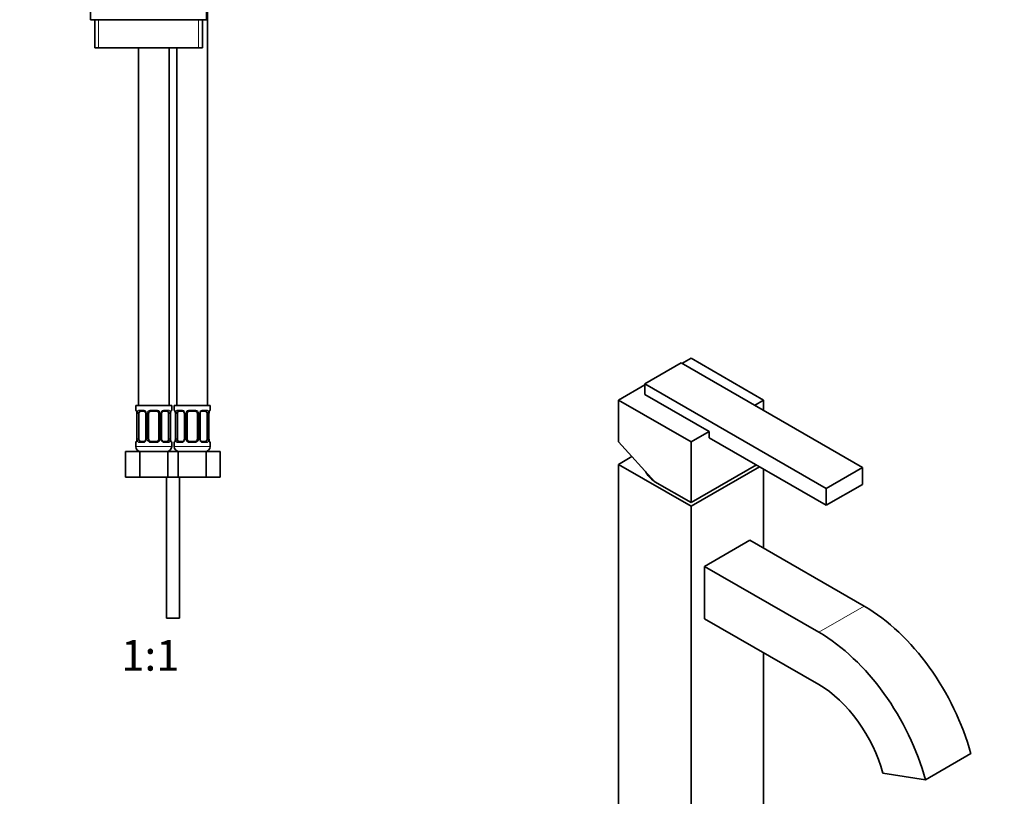
# Model space of a CAD drawing. Units: millimetres. Extents: x 0 to 1484, y 0 to 1474.
# Drawn here: x 716 to 1100, y 414 to 717 of the extents above; entities that cross this region are included whole.
import ezdxf
from ezdxf import colors
from ezdxf.entities.mleader import LeaderData, LeaderLine
from ezdxf.enums import TextEntityAlignment as Align
from ezdxf.math import Vec2, Vec3

# ---------------------------------------------------------------- set-up
doc = ezdxf.new("R2010")
doc.units = ezdxf.units.MM
for name, color, linetype in [('DV1_Défaut', 7, 'Continuous'), ('DV7_Défaut', 7, 'Continuous'), ('Défaut', 7, 'Continuous')]:
    doc.layers.add(name, color=color, linetype=linetype)
doc.styles.add('SEACAD_ArialB', font='arialbd.ttf')

# ---------------------------------------------------------------- blocks, each defined once
blk = doc.blocks.new('_DOT')
at = {"color": 0}
blk.add_line((0, 0), (-1, 0), dxfattribs=at)
at = {"color": 0, "const_width": 0.333}
blk.add_lwpolyline([(-0.1665, 0, 1), (0.1665, 0, 1)], format="xyb", close=True, dxfattribs=at)
blk = doc.blocks.new('SE')
at = {"layer": 'DV1_Défaut', "color": 7, "linetype": 'Continuous', "lineweight": 35}
for p, q in [((743.7, 749.69), (743.7, 716.69)), ((788.93, 716.69), (788.93, 749.69)), ((789.32, 566.19), (789.32, 751.16)), ((788.93, 716.69), (743.7, 716.69)), ((745.32, 716.69), (745.32, 705.69)), ((787.32, 705.69), (787.32, 716.69)), ((787.32, 705.69), (745.32, 705.69)), ((762.32, 705.69), (762.32, 566.19)), ((774.32, 566.19), (774.32, 705.69)), ((777.32, 705.69), (777.32, 566.19)), ((775.32, 566.19), (761.32, 566.19)), ((761.32, 566.19), (761.32, 564.39)), ((775.32, 564.39), (775.32, 566.19)), ((790.32, 566.19), (776.32, 566.19)), ((776.32, 566.19), (776.32, 564.39)), ((790.32, 564.39), (790.32, 566.19)), ((761.77, 562.99), (761.77, 553.11)), ((762.52, 553.11), (762.52, 562.99)), ((764.41, 563.99), (762.99, 563.99)), ((765.26, 562.99), (765.26, 553.11)), ((766.32, 553.11), (766.32, 562.99)), ((769.32, 563.99), (767.32, 563.99)), ((770.32, 562.99), (770.32, 553.11)), ((771.37, 553.11), (771.37, 562.99)), ((773.64, 563.99), (772.22, 563.99)), ((774.11, 562.99), (774.11, 553.11)), ((774.86, 553.11), (774.86, 562.99)), ((776.77, 562.99), (776.77, 553.11)), ((777.52, 553.11), (777.52, 562.99)), ((779.41, 563.99), (777.99, 563.99)), ((780.26, 562.99), (780.26, 553.11)), ((781.32, 553.11), (781.32, 562.99)), ((784.32, 563.99), (782.32, 563.99)), ((785.32, 562.99), (785.32, 553.11)), ((786.37, 553.11), (786.37, 562.99)), ((788.64, 563.99), (787.22, 563.99)), ((789.11, 562.99), (789.11, 553.11)), ((789.86, 553.11), (789.86, 562.99)), ((761.32, 551.71), (761.32, 550.19)), ((762.99, 552.11), (764.41, 552.11)), ((767.32, 552.11), (769.32, 552.11)), ((772.22, 552.11), (773.64, 552.11)), ((775.32, 550.19), (775.32, 551.71)), ((776.32, 551.71), (776.32, 550.19)), ((777.99, 552.11), (779.41, 552.11)), ((782.32, 552.11), (784.32, 552.11)), ((787.22, 552.11), (788.64, 552.11)), ((790.32, 550.19), (790.32, 551.71)), ((757.35, 548.19), (762.83, 548.19)), ((757.35, 538.19), (757.35, 548.19)), ((762.83, 548.19), (773.8, 548.19)), ((762.83, 538.19), (762.83, 548.19)), ((773.8, 548.19), (775.82, 548.19)), ((773.8, 538.19), (773.8, 548.19)), ((775.82, 548.19), (777.83, 548.19)), ((777.83, 548.19), (788.8, 548.19)), ((777.83, 538.19), (777.83, 548.19)), ((788.8, 548.19), (794.28, 548.19)), ((788.8, 538.19), (788.8, 548.19)), ((794.28, 538.19), (794.28, 548.19)), ((757.35, 538.19), (762.83, 538.19)), ((762.83, 538.19), (773.8, 538.19)), ((773.32, 538.19), (773.32, 483.19)), ((773.8, 538.19), (775.82, 538.19)), ((775.82, 538.19), (777.83, 538.19)), ((777.83, 538.19), (788.8, 538.19)), ((778.32, 483.19), (778.32, 538.19)), ((788.8, 538.19), (794.28, 538.19)), ((773.32, 483.19), (778.32, 483.19))]:
    blk.add_line(p, q, dxfattribs=at)
at = {"layer": 'DV1_Défaut', "color": 7, "linetype": 'Continuous', "lineweight": 18}
for p, q in [((746.84, 705.69), (746.84, 716.69)), ((785.79, 705.69), (785.79, 716.69)), ((761.4, 564.39), (761.32, 564.39)), ((761.79, 562.99), (761.77, 562.99)), ((761.79, 562.99), (761.79, 553.11)), ((761.91, 553.11), (761.91, 562.99)), ((762.52, 562.99), (761.91, 562.99)), ((762.67, 564.39), (764.17, 564.39)), ((765.26, 562.99), (765.5, 562.99)), ((765.5, 562.99), (765.5, 553.11)), ((765.77, 553.11), (765.77, 562.99)), ((766.32, 562.99), (765.77, 562.99)), ((767.25, 564.39), (769.38, 564.39)), ((770.32, 562.99), (770.86, 562.99)), ((770.86, 562.99), (770.86, 553.11)), ((771.13, 553.11), (771.13, 562.99)), ((771.37, 562.99), (771.13, 562.99)), ((772.46, 564.39), (773.96, 564.39)), ((774.11, 562.99), (774.72, 562.99)), ((774.72, 562.99), (774.72, 553.11)), ((774.84, 553.11), (774.84, 562.99)), ((774.84, 562.99), (774.86, 562.99)), ((775.23, 564.39), (775.32, 564.39)), ((776.4, 564.39), (776.32, 564.39)), ((776.79, 562.99), (776.77, 562.99)), ((776.79, 562.99), (776.79, 553.11)), ((776.91, 553.11), (776.91, 562.99)), ((777.52, 562.99), (776.91, 562.99)), ((777.67, 564.39), (779.17, 564.39)), ((780.26, 562.99), (780.5, 562.99)), ((780.5, 562.99), (780.5, 553.11)), ((780.77, 553.11), (780.77, 562.99)), ((781.32, 562.99), (780.77, 562.99)), ((782.25, 564.39), (784.38, 564.39)), ((785.32, 562.99), (785.86, 562.99)), ((785.86, 562.99), (785.86, 553.11)), ((786.13, 553.11), (786.13, 562.99)), ((786.37, 562.99), (786.13, 562.99)), ((787.46, 564.39), (788.96, 564.39)), ((789.11, 562.99), (789.72, 562.99)), ((789.72, 562.99), (789.72, 553.11)), ((789.84, 553.11), (789.84, 562.99)), ((789.84, 562.99), (789.86, 562.99)), ((790.23, 564.39), (790.32, 564.39)), ((761.77, 553.11), (761.79, 553.11)), ((761.91, 553.11), (762.52, 553.11)), ((765.5, 553.11), (765.26, 553.11)), ((765.77, 553.11), (766.32, 553.11)), ((770.86, 553.11), (770.32, 553.11)), ((771.13, 553.11), (771.37, 553.11)), ((774.72, 553.11), (774.11, 553.11)), ((774.86, 553.11), (774.84, 553.11)), ((776.77, 553.11), (776.79, 553.11)), ((776.91, 553.11), (777.52, 553.11)), ((780.5, 553.11), (780.26, 553.11)), ((780.77, 553.11), (781.32, 553.11)), ((785.86, 553.11), (785.32, 553.11)), ((786.13, 553.11), (786.37, 553.11)), ((789.72, 553.11), (789.11, 553.11)), ((789.86, 553.11), (789.84, 553.11)), ((761.32, 551.71), (761.4, 551.71)), ((775.32, 550.19), (761.32, 550.19)), ((764.17, 551.71), (762.67, 551.71)), ((769.38, 551.71), (767.25, 551.71)), ((773.96, 551.71), (772.46, 551.71)), ((775.23, 551.71), (775.32, 551.71)), ((776.32, 551.71), (776.4, 551.71)), ((790.32, 550.19), (776.32, 550.19)), ((779.17, 551.71), (777.67, 551.71)), ((784.38, 551.71), (782.25, 551.71)), ((788.96, 551.71), (787.46, 551.71)), ((790.23, 551.71), (790.32, 551.71))]:
    blk.add_line(p, q, dxfattribs=at)
at = {"layer": 'DV1_Défaut', "color": 7, "linetype": 'Continuous', "lineweight": 35}
for centre, radius, start, end in [((761.72, 564.39), 0.4, 180, 250.8924), ((758.89, 563.01), 2.88, 359.5544, 10.2154), ((764.33, 563.09), 0.901, 21.9175, 84.6926), ((764.45, 563.04), 0.812, 356.1055, 27.8444), ((767.32, 562.99), 1, 154.4167, 180), ((767.32, 562.99), 1, 90, 154.4167), ((769.32, 562.99), 1, 25.5833, 90), ((769.32, 562.99), 1, 0, 25.5833), ((772.3, 563.02), 0.93, 154.0417, 181.7336), ((777.77, 563.01), 2.91, 169.8658, 180.4225), ((774.92, 564.39), 0.4, 289.6481, 0), ((776.72, 564.39), 0.4, 180, 250.8924), ((773.89, 563.01), 2.88, 359.5544, 10.2154), ((779.33, 563.09), 0.901, 21.9175, 84.6926), ((779.45, 563.04), 0.812, 356.1055, 27.8444), ((782.32, 562.99), 1, 154.4167, 180), ((782.32, 562.99), 1, 90, 154.4167), ((784.32, 562.99), 1, 25.5833, 90), ((784.32, 562.99), 1, 0, 25.5833), ((787.3, 563.02), 0.93, 154.0417, 181.7336), ((792.77, 563.01), 2.91, 169.8658, 180.4225), ((789.92, 564.39), 0.4, 289.6481, 0), ((758.86, 553.09), 2.91, 349.86, 0.4302), ((764.33, 553.08), 0.928, 334.0413, 1.7742), ((767.32, 553.11), 1, 180, 205.5833), ((769.32, 553.11), 1, 334.4167, 0), ((772.18, 553.06), 0.812, 176.1003, 207.8428), ((777.74, 553.09), 2.88, 179.5476, 190.217), ((773.86, 553.09), 2.91, 349.86, 0.4302), ((779.33, 553.08), 0.928, 334.0413, 1.7742), ((782.32, 553.11), 1, 180, 205.5833), ((784.32, 553.11), 1, 334.4167, 0), ((787.18, 553.06), 0.812, 176.1003, 207.8428), ((792.74, 553.09), 2.88, 179.5476, 190.217), ((761.72, 551.71), 0.4, 109.6137, 180), ((763.32, 550.19), 2, 180, 270), ((767.32, 553.11), 1, 205.5833, 270), ((769.32, 553.11), 1, 270, 334.4167), ((772.3, 553.01), 0.901, 201.8994, 264.6916), ((773.32, 550.19), 2, 270, 0), ((774.92, 551.71), 0.4, 0, 70.8292), ((776.72, 551.71), 0.4, 109.6137, 180), ((778.32, 550.19), 2, 180, 270), ((782.32, 553.11), 1, 205.5833, 270), ((784.32, 553.11), 1, 270, 334.4167), ((787.3, 553.01), 0.901, 201.8994, 264.6916), ((788.32, 550.19), 2, 270, 0), ((789.92, 551.71), 0.4, 0, 70.8292)]:
    blk.add_arc(centre, radius, start, end, dxfattribs=at)
at = {"layer": 'DV1_Défaut', "color": 7, "linetype": 'Continuous', "lineweight": 18}
for centre, radius, start, end in [((758.44, 562.99), 3.35, 359.8705, 10.2708), ((764.68, 563.01), 2.78, 167.8078, 180.3687), ((764.11, 563), 1.39, 25.1473, 87.3249), ((764.12, 562.99), 1.38, 359.8791, 25.9211), ((767.11, 562.99), 1.34, 153.3511, 180.1815), ((767.24, 562.89), 1.49, 89.2905, 152.1251), ((769.39, 562.89), 1.49, 27.8747, 90.7097), ((769.52, 562.99), 1.34, 359.817, 26.6505), ((772.51, 562.99), 1.38, 154.0799, 180.1199), ((772.52, 563), 1.39, 92.6748, 154.853), ((771.95, 563.01), 2.78, 359.628, 12.1955), ((778.19, 562.99), 3.35, 169.7304, 180.1284), ((773.44, 562.99), 3.35, 359.8705, 10.2708), ((779.68, 563.01), 2.78, 167.8078, 180.3687), ((779.11, 563), 1.39, 25.1473, 87.3249), ((779.12, 562.99), 1.38, 359.8791, 25.9211), ((782.11, 562.99), 1.34, 153.3511, 180.1815), ((782.24, 562.89), 1.49, 89.2905, 152.1251), ((784.39, 562.89), 1.49, 27.8747, 90.7097), ((784.52, 562.99), 1.34, 359.817, 26.6505), ((787.51, 562.99), 1.38, 154.0799, 180.1199), ((787.52, 563), 1.39, 92.6748, 154.853), ((786.95, 563.01), 2.78, 359.628, 12.1955), ((793.19, 562.99), 3.35, 169.7304, 180.1284), ((758.44, 553.1), 3.35, 349.7304, 0.1284), ((764.68, 553.09), 2.78, 179.628, 192.1955), ((764.12, 553.11), 1.38, 334.0799, 0.1199), ((767.11, 553.11), 1.34, 179.817, 206.6505), ((769.52, 553.11), 1.34, 333.3511, 0.1815), ((772.51, 553.11), 1.38, 179.8791, 205.9211), ((771.95, 553.09), 2.78, 347.8078, 0.3687), ((778.19, 553.1), 3.35, 179.8705, 190.2708), ((773.44, 553.1), 3.35, 349.7304, 0.1284), ((779.68, 553.09), 2.78, 179.628, 192.1955), ((779.12, 553.11), 1.38, 334.0799, 0.1199), ((782.11, 553.11), 1.34, 179.817, 206.6505), ((784.52, 553.11), 1.34, 333.3511, 0.1815), ((787.51, 553.11), 1.38, 179.8791, 205.9211), ((786.95, 553.09), 2.78, 347.8078, 0.3687), ((793.19, 553.1), 3.35, 179.8705, 190.2708), ((764.11, 553.1), 1.39, 272.6748, 334.853), ((767.24, 553.21), 1.49, 207.8747, 270.7097), ((769.39, 553.21), 1.49, 269.2905, 332.1251), ((772.52, 553.1), 1.39, 205.1473, 267.3249), ((779.11, 553.1), 1.39, 272.6748, 334.853), ((782.24, 553.21), 1.49, 207.8747, 270.7097), ((784.39, 553.21), 1.49, 269.2905, 332.1251), ((787.52, 553.1), 1.39, 205.1473, 267.3249)]:
    blk.add_arc(centre, radius, start, end, dxfattribs=at)
for centre, major_axis, ratio, start_param, end_param in [((761.79, 564.39), (0, -0.4), 0.988455, 4.712389, 5.586921), ((762.12, 563.59), (0.394, 0.069), 0.426558, 2.752818, 3.153856), ((762.33, 563.59), (0.391, -0.084), 0.411702, 3.62283, 5.508006), ((762.99, 564.39), (0, -0.4), 0.806081, 4.712389, 6.283185), ((764.41, 564.39), (0, -0.4), 0.591806, 4.712389, 6.283185), ((765.53, 563.59), (0.363, 0.168), 0.191543, 1.963754, 3.148256), ((766.05, 563.59), (0.361, -0.173), 0.155676, 4.398009, 6.283185), ((767.32, 564.39), (0, -0.4), 0.151515, 4.712389, 6.283185), ((769.32, 564.39), (0, -0.4), 0.151515, 0, 1.570796), ((770.58, 563.59), (-0.361, -0.173), 0.155676, 0, 1.885177), ((771.1, 563.59), (-0.363, 0.168), 0.191543, 3.137875, 4.319431), ((772.22, 564.39), (0, -0.4), 0.591806, 0, 1.570796), ((773.64, 564.39), (0, -0.4), 0.806081, 0, 1.570796), ((774.3, 563.59), (-0.391, -0.084), 0.411702, 0.775179, 2.660356), ((774.52, 563.59), (-0.394, 0.069), 0.426558, 3.130043, 3.530367), ((774.84, 564.39), (0, -0.4), 0.988455, 0.70587, 1.570796), ((776.79, 564.39), (0, -0.4), 0.988455, 4.712389, 5.586921), ((777.12, 563.59), (0.394, 0.069), 0.426558, 2.752818, 3.153856), ((777.33, 563.59), (0.391, -0.084), 0.411702, 3.62283, 5.508006), ((777.99, 564.39), (0, -0.4), 0.806081, 4.712389, 6.283185), ((779.41, 564.39), (0, -0.4), 0.591806, 4.712389, 6.283185), ((780.53, 563.59), (0.363, 0.168), 0.191543, 1.963754, 3.148256), ((781.05, 563.59), (0.361, -0.173), 0.155676, 4.398009, 6.283185), ((782.32, 564.39), (0, -0.4), 0.151515, 4.712389, 6.283185), ((784.32, 564.39), (0, -0.4), 0.151515, 0, 1.570796), ((785.58, 563.59), (-0.361, -0.173), 0.155676, 0, 1.885177), ((786.1, 563.59), (-0.363, 0.168), 0.191543, 3.137875, 4.319431), ((787.22, 564.39), (0, -0.4), 0.591806, 0, 1.570796), ((788.64, 564.39), (0, -0.4), 0.806081, 0, 1.570796), ((789.3, 563.59), (-0.391, -0.084), 0.411702, 0.775179, 2.660356), ((789.52, 563.59), (-0.394, 0.069), 0.426558, 3.130043, 3.530367), ((789.84, 564.39), (0, -0.4), 0.988455, 0.702699, 1.570796), ((761.79, 551.71), (0, -0.4), 0.988455, 3.828246, 4.712389), ((762.12, 552.51), (0.394, -0.069), 0.426558, 3.129614, 3.530367), ((762.33, 552.51), (-0.391, -0.084), 0.411702, 3.916772, 5.801948), ((762.99, 551.71), (0, -0.4), 0.806081, 3.141593, 4.712389), ((764.41, 551.71), (0, -0.4), 0.591806, 3.141593, 4.712389), ((765.53, 552.51), (0.363, -0.168), 0.191543, 3.135125, 4.319431), ((766.05, 552.51), (-0.361, -0.173), 0.155676, 3.141593, 5.026769), ((767.32, 551.71), (0, -0.4), 0.151515, 3.141593, 4.712389), ((769.32, 551.71), (0, -0.4), 0.151515, 1.570796, 3.141593), ((770.58, 552.51), (0.361, -0.173), 0.155676, 1.256416, 3.141593), ((771.1, 552.51), (-0.363, -0.168), 0.191543, 1.963754, 3.152433), ((772.22, 551.71), (0, -0.4), 0.591806, 1.570796, 3.141593), ((773.64, 551.71), (0, -0.4), 0.806081, 1.570796, 3.141593), ((774.3, 552.51), (0.391, -0.084), 0.411702, 0.481237, 2.366414), ((774.52, 552.51), (-0.394, -0.069), 0.426558, 2.752818, 3.15384), ((774.84, 551.71), (0, -0.4), 0.988455, 1.570796, 2.45902), ((776.79, 551.71), (0, -0.4), 0.988455, 3.828246, 4.712389), ((777.12, 552.51), (0.394, -0.069), 0.426558, 3.129614, 3.530367), ((777.33, 552.51), (-0.391, -0.084), 0.411702, 3.916772, 5.801948), ((777.99, 551.71), (0, -0.4), 0.806081, 3.141593, 4.712389), ((779.41, 551.71), (0, -0.4), 0.591806, 3.141593, 4.712389), ((780.53, 552.51), (0.363, -0.168), 0.191543, 3.135125, 4.319431), ((781.05, 552.51), (-0.361, -0.173), 0.155676, 3.141593, 5.026769), ((782.32, 551.71), (0, -0.4), 0.151515, 3.141593, 4.712389), ((784.32, 551.71), (0, -0.4), 0.151515, 1.570796, 3.141593), ((785.58, 552.51), (0.361, -0.173), 0.155676, 1.256416, 3.141593), ((786.1, 552.51), (-0.363, -0.168), 0.191543, 1.963754, 3.152433), ((787.22, 551.71), (0, -0.4), 0.591806, 1.570796, 3.141593), ((788.64, 551.71), (0, -0.4), 0.806081, 1.570796, 3.141593), ((789.3, 552.51), (0.391, -0.084), 0.411702, 0.481237, 2.366414), ((789.52, 552.51), (-0.394, -0.069), 0.426558, 2.752818, 3.15384), ((789.84, 551.71), (0, -0.4), 0.988455, 1.570796, 2.45902)]:
    blk.add_ellipse(centre, major_axis=major_axis, ratio=ratio, start_param=start_param, end_param=end_param, dxfattribs=at)
at = {"layer": 'DV1_Défaut', "color": 7, "linetype": 'Continuous', "lineweight": 35}
for centre, major_axis, start_param, end_param in [((763.22, 562.99), (0, -1), 4.265876, 4.712389), ((763.22, 562.99), (0, -1), 3.141593, 4.265876), ((773.41, 562.99), (0, 1), 5.158902, 6.283185), ((773.41, 562.99), (0, 1), 4.712389, 5.158902), ((778.22, 562.99), (0, 1), 1.124283, 1.570796), ((778.22, 562.99), (0, -1), 3.141593, 4.265876), ((788.41, 562.99), (0, 1), 5.158902, 6.283185), ((788.41, 562.99), (0, 1), 4.712389, 5.158902), ((763.22, 553.11), (0, -1), 4.712389, 5.158902), ((773.41, 553.11), (0, 1), 4.265876, 4.712389), ((778.22, 553.11), (0, -1), 4.712389, 5.158902), ((788.41, 553.11), (0, 1), 4.265876, 4.712389), ((763.22, 553.11), (0, -1), 5.158902, 6.283185), ((773.41, 553.11), (0, 1), 3.141593, 4.265876), ((778.22, 553.11), (0, -1), 5.158902, 6.283185), ((788.41, 553.11), (0, 1), 3.141593, 4.265876)]:
    blk.add_ellipse(centre, major_axis=major_axis, ratio=0.707107, start_param=start_param, end_param=end_param, dxfattribs=at)
at = {"layer": 'DV1_Défaut', "color": 7, "linetype": 'Continuous', "lineweight": 18}
for points, knots in [([(761.4, 564.39), (761.42, 564.39), (761.44, 564.37), (761.5, 564.3), (761.53, 564.25), (761.59, 564.11), (761.63, 564.02), (761.69, 563.83), (761.72, 563.72), (761.74, 563.59)], [0, 0, 0, 0, 0.25, 0.25, 0.5, 0.5, 0.75, 0.75, 1, 1, 1, 1]), ([(761.97, 563.59), (762, 563.72), (762.03, 563.83), (762.12, 564.02), (762.18, 564.11), (762.3, 564.24), (762.36, 564.3), (762.51, 564.37), (762.59, 564.39), (762.67, 564.39)], [0, 0, 0, 0, 0.25, 0.25, 0.5, 0.5, 0.75, 0.75, 1, 1, 1, 1]), ([(762.99, 563.99), (762.94, 563.99), (762.89, 563.97), (762.8, 563.92), (762.76, 563.88), (762.66, 563.73), (762.61, 563.59), (762.59, 563.42)], [0, 0, 0, 0, 0.25, 0.25, 0.5, 0.5, 1, 1, 1, 1]), ([(774.04, 563.42), (774.03, 563.51), (774.01, 563.58), (773.96, 563.72), (773.93, 563.78), (773.83, 563.93), (773.74, 563.99), (773.64, 563.99)], [0, 0, 0, 0, 0.25, 0.25, 0.5, 0.5, 1, 1, 1, 1]), ([(773.96, 564.39), (774.04, 564.39), (774.12, 564.37), (774.27, 564.3), (774.33, 564.25), (774.45, 564.11), (774.51, 564.02), (774.6, 563.83), (774.63, 563.72), (774.66, 563.59)], [0, 0, 0, 0, 0.25, 0.25, 0.5, 0.5, 0.75, 0.75, 1, 1, 1, 1]), ([(774.89, 563.59), (774.91, 563.72), (774.94, 563.83), (775, 564.02), (775.04, 564.11), (775.1, 564.24), (775.13, 564.3), (775.19, 564.37), (775.21, 564.39), (775.23, 564.39)], [0, 0, 0, 0, 0.25, 0.25, 0.5, 0.5, 0.75, 0.75, 1, 1, 1, 1]), ([(776.4, 564.39), (776.42, 564.39), (776.44, 564.37), (776.5, 564.3), (776.53, 564.25), (776.59, 564.11), (776.63, 564.02), (776.69, 563.83), (776.72, 563.72), (776.74, 563.59)], [0, 0, 0, 0, 0.25, 0.25, 0.5, 0.5, 0.75, 0.75, 1, 1, 1, 1]), ([(776.97, 563.59), (777, 563.72), (777.03, 563.83), (777.12, 564.02), (777.18, 564.11), (777.3, 564.24), (777.36, 564.3), (777.51, 564.37), (777.59, 564.39), (777.67, 564.39)], [0, 0, 0, 0, 0.25, 0.25, 0.5, 0.5, 0.75, 0.75, 1, 1, 1, 1]), ([(777.99, 563.99), (777.94, 563.99), (777.89, 563.97), (777.8, 563.92), (777.76, 563.88), (777.66, 563.73), (777.61, 563.59), (777.59, 563.42)], [0, 0, 0, 0, 0.25, 0.25, 0.5, 0.5, 1, 1, 1, 1]), ([(789.04, 563.42), (789.03, 563.51), (789.01, 563.58), (788.96, 563.72), (788.93, 563.78), (788.83, 563.93), (788.74, 563.99), (788.64, 563.99)], [0, 0, 0, 0, 0.25, 0.25, 0.5, 0.5, 1, 1, 1, 1]), ([(788.96, 564.39), (789.04, 564.39), (789.12, 564.37), (789.27, 564.3), (789.33, 564.25), (789.45, 564.11), (789.51, 564.02), (789.6, 563.83), (789.63, 563.72), (789.66, 563.59)], [0, 0, 0, 0, 0.25, 0.25, 0.5, 0.5, 0.75, 0.75, 1, 1, 1, 1]), ([(789.89, 563.59), (789.91, 563.72), (789.94, 563.83), (790, 564.02), (790.04, 564.11), (790.1, 564.24), (790.13, 564.3), (790.19, 564.37), (790.21, 564.39), (790.23, 564.39)], [0, 0, 0, 0, 0.25, 0.25, 0.5, 0.5, 0.75, 0.75, 1, 1, 1, 1]), ([(761.74, 552.51), (761.72, 552.38), (761.69, 552.27), (761.63, 552.08), (761.59, 551.99), (761.53, 551.85), (761.5, 551.8), (761.44, 551.73), (761.42, 551.71), (761.4, 551.71)], [0, 0, 0, 0, 0.25, 0.25, 0.5, 0.5, 0.75, 0.75, 1, 1, 1, 1]), ([(762.67, 551.71), (762.59, 551.71), (762.51, 551.73), (762.36, 551.8), (762.3, 551.85), (762.18, 551.99), (762.12, 552.08), (762.03, 552.27), (762, 552.38), (761.97, 552.51)], [0, 0, 0, 0, 0.25, 0.25, 0.5, 0.5, 0.75, 0.75, 1, 1, 1, 1]), ([(762.59, 552.68), (762.6, 552.59), (762.62, 552.52), (762.67, 552.38), (762.7, 552.32), (762.8, 552.17), (762.89, 552.11), (762.99, 552.11)], [0, 0, 0, 0, 0.25, 0.25, 0.5, 0.5, 1, 1, 1, 1]), ([(773.64, 552.11), (773.69, 552.11), (773.74, 552.13), (773.83, 552.18), (773.87, 552.22), (773.97, 552.36), (774.02, 552.51), (774.04, 552.68)], [0, 0, 0, 0, 0.25, 0.25, 0.5, 0.5, 1, 1, 1, 1]), ([(774.66, 552.51), (774.63, 552.38), (774.6, 552.27), (774.51, 552.08), (774.45, 551.99), (774.33, 551.85), (774.27, 551.8), (774.12, 551.73), (774.04, 551.71), (773.96, 551.71)], [0, 0, 0, 0, 0.25, 0.25, 0.5, 0.5, 0.75, 0.75, 1, 1, 1, 1]), ([(775.23, 551.71), (775.21, 551.71), (775.19, 551.73), (775.13, 551.8), (775.1, 551.85), (775.04, 551.99), (775, 552.08), (774.94, 552.27), (774.91, 552.38), (774.89, 552.51)], [0, 0, 0, 0, 0.25, 0.25, 0.5, 0.5, 0.75, 0.75, 1, 1, 1, 1]), ([(776.74, 552.51), (776.72, 552.38), (776.69, 552.27), (776.63, 552.08), (776.59, 551.99), (776.53, 551.85), (776.5, 551.8), (776.44, 551.73), (776.42, 551.71), (776.4, 551.71)], [0, 0, 0, 0, 0.25, 0.25, 0.5, 0.5, 0.75, 0.75, 1, 1, 1, 1]), ([(777.67, 551.71), (777.59, 551.71), (777.51, 551.73), (777.36, 551.8), (777.3, 551.85), (777.18, 551.99), (777.12, 552.08), (777.03, 552.27), (777, 552.38), (776.97, 552.51)], [0, 0, 0, 0, 0.25, 0.25, 0.5, 0.5, 0.75, 0.75, 1, 1, 1, 1]), ([(777.59, 552.68), (777.6, 552.59), (777.62, 552.52), (777.67, 552.38), (777.7, 552.32), (777.8, 552.17), (777.89, 552.11), (777.99, 552.11)], [0, 0, 0, 0, 0.25, 0.25, 0.5, 0.5, 1, 1, 1, 1]), ([(788.64, 552.11), (788.69, 552.11), (788.74, 552.13), (788.83, 552.18), (788.87, 552.22), (788.97, 552.36), (789.02, 552.51), (789.04, 552.68)], [0, 0, 0, 0, 0.25, 0.25, 0.5, 0.5, 1, 1, 1, 1]), ([(789.66, 552.51), (789.63, 552.38), (789.6, 552.27), (789.51, 552.08), (789.45, 551.99), (789.33, 551.85), (789.27, 551.8), (789.12, 551.73), (789.04, 551.71), (788.96, 551.71)], [0, 0, 0, 0, 0.25, 0.25, 0.5, 0.5, 0.75, 0.75, 1, 1, 1, 1]), ([(790.23, 551.71), (790.21, 551.71), (790.19, 551.73), (790.13, 551.8), (790.1, 551.85), (790.04, 551.99), (790, 552.08), (789.94, 552.27), (789.91, 552.38), (789.89, 552.51)], [0, 0, 0, 0, 0.25, 0.25, 0.5, 0.5, 0.75, 0.75, 1, 1, 1, 1])]:
    blk.add_open_spline(points, degree=3, knots=knots, dxfattribs=at)
at = {"layer": 'DV1_Défaut', "color": 7, "linetype": 'Continuous', "lineweight": 35}
for points, knots in [([(761.54, 564.09), (761.54, 564.09), (761.54, 564.09), (761.56, 564.06), (761.6, 563.98), (761.64, 563.85), (761.69, 563.69), (761.71, 563.58), (761.72, 563.52)], [0, 0, 0, 0, 0.060568, 0.210984, 0.390916, 0.603883, 0.834042, 1, 1, 1, 1]), ([(771.46, 563.42), (771.49, 563.48), (771.55, 563.6), (771.69, 563.76), (771.86, 563.88), (772.03, 563.96), (772.16, 563.99), (772.21, 563.99), (772.22, 563.98)], [0, 0, 0, 0, 0.157889, 0.355725, 0.557955, 0.759602, 0.959395, 1, 1, 1, 1]), ([(774.91, 563.52), (774.92, 563.58), (774.94, 563.71), (774.99, 563.87), (775.04, 564), (775.07, 564.07), (775.09, 564.09), (775.09, 564.09), (775.09, 564.09)], [0, 0, 0, 0, 0.18519, 0.4207182, 0.6364334, 0.8301826, 0.9834628, 1, 1, 1, 1]), ([(776.54, 564.09), (776.54, 564.09), (776.54, 564.09), (776.56, 564.06), (776.6, 563.98), (776.64, 563.85), (776.69, 563.69), (776.71, 563.58), (776.72, 563.52)], [0, 0, 0, 0, 0.060568, 0.210984, 0.390916, 0.603883, 0.834042, 1, 1, 1, 1]), ([(786.46, 563.42), (786.49, 563.48), (786.55, 563.6), (786.69, 563.76), (786.86, 563.88), (787.03, 563.96), (787.16, 563.99), (787.21, 563.99), (787.22, 563.98)], [0, 0, 0, 0, 0.157889, 0.355725, 0.557955, 0.759602, 0.959395, 1, 1, 1, 1]), ([(789.91, 563.52), (789.92, 563.58), (789.94, 563.71), (789.99, 563.87), (790.04, 564), (790.07, 564.07), (790.09, 564.09), (790.09, 564.09), (790.09, 564.09)], [0, 0, 0, 0, 0.18519, 0.420718, 0.636433, 0.830183, 0.983463, 1, 1, 1, 1]), ([(761.72, 552.58), (761.71, 552.51), (761.69, 552.39), (761.64, 552.23), (761.59, 552.1), (761.56, 552.03), (761.54, 552.01), (761.54, 552.01), (761.54, 552.01)], [0, 0, 0, 0, 0.185012, 0.420592, 0.636354, 0.830146, 0.983459, 1, 1, 1, 1]), ([(765.17, 552.68), (765.14, 552.62), (765.08, 552.5), (764.94, 552.34), (764.77, 552.21), (764.6, 552.14), (764.47, 552.11), (764.42, 552.11), (764.41, 552.12)], [0, 0, 0, 0, 0.157545, 0.355465, 0.557781, 0.759514, 0.959391, 1, 1, 1, 1]), ([(775.09, 552.01), (775.09, 552.01), (775.09, 552.01), (775.07, 552.04), (775.03, 552.12), (774.99, 552.24), (774.94, 552.41), (774.92, 552.52), (774.91, 552.58)], [0, 0, 0, 0, 0.060574, 0.211007, 0.390958, 0.603949, 0.834133, 1, 1, 1, 1]), ([(776.72, 552.58), (776.71, 552.51), (776.69, 552.39), (776.64, 552.23), (776.59, 552.1), (776.56, 552.03), (776.54, 552.01), (776.54, 552.01), (776.54, 552.01)], [0, 0, 0, 0, 0.185012, 0.420592, 0.636354, 0.830146, 0.983459, 1, 1, 1, 1]), ([(780.17, 552.68), (780.14, 552.62), (780.08, 552.5), (779.94, 552.34), (779.77, 552.21), (779.6, 552.14), (779.47, 552.11), (779.42, 552.11), (779.41, 552.12)], [0, 0, 0, 0, 0.157545, 0.355465, 0.557781, 0.759514, 0.959391, 1, 1, 1, 1]), ([(790.09, 552.01), (790.09, 552.01), (790.09, 552.01), (790.07, 552.04), (790.03, 552.12), (789.99, 552.24), (789.94, 552.41), (789.92, 552.52), (789.91, 552.58)], [0, 0, 0, 0, 0.060574, 0.211007, 0.390958, 0.603949, 0.834133, 1, 1, 1, 1])]:
    blk.add_open_spline(points, degree=3, knots=knots, dxfattribs=at)
blk = doc.blocks.new('SE6')
at = {"layer": 'DV7_Défaut', "color": 7, "linetype": 'Continuous', "lineweight": 35}
for p, q in [((977.85, 584.59), (974.32, 582.55)), ((1006.13, 568.26), (977.85, 584.59)), ((959.82, 574.59), (973.96, 582.75)), ((1044.67, 541.93), (973.96, 582.75)), ((959.82, 574.18), (949.57, 568.26)), ((1030.53, 533.76), (959.82, 574.59)), ((959.82, 574.59), (959.82, 570.5)), ((959.82, 570.5), (984.92, 556.01)), ((949.57, 568.26), (977.85, 551.93)), ((949.57, 568.26), (949.57, 551.93)), ((1002.6, 566.22), (1006.13, 568.26)), ((1006.13, 568.26), (1006.13, 564.18)), ((977.85, 551.93), (984.92, 556.01)), ((984.92, 556.01), (984.92, 553.56)), ((984.92, 553.56), (1030.53, 527.23)), ((963.71, 536.41), (949.57, 551.93)), ((977.85, 551.93), (977.85, 528.25)), ((954.78, 546.2), (949.57, 543.19)), ((949.57, 543.19), (977.85, 526.86)), ((949.57, 543.19), (949.57, 404.39)), ((977.85, 528.25), (1003.31, 542.95)), ((977.85, 526.86), (1004.51, 542.25)), ((1030.53, 533.76), (1044.67, 541.93)), ((1044.67, 535.39), (1044.67, 541.93)), ((1006.13, 541.31), (1006.13, 510.53)), ((963.71, 536.41), (977.85, 528.25)), ((1030.53, 527.23), (1044.67, 535.39)), ((1030.53, 527.23), (1030.53, 533.76)), ((977.85, 526.86), (977.85, 388.06)), ((983.15, 503.39), (1000.83, 513.59)), ((1045.38, 487.87), (1000.83, 513.59)), ((983.15, 482.97), (983.15, 503.39)), ((1027.7, 477.67), (983.15, 503.39)), ((1027.7, 457.26), (983.15, 482.97)), ((1006.13, 469.71), (1006.13, 404.39)), ((1069.23, 420.11), (1086.91, 430.32)), ((1052.62, 422.72), (1069.23, 420.11))]:
    blk.add_line(p, q, dxfattribs=at)
at = {"layer": 'DV7_Défaut', "color": 7, "linetype": 'Continuous', "lineweight": 18}
blk.add_line((1027.7, 477.67), (1045.38, 487.87), dxfattribs=at)
at = {"layer": 'DV7_Défaut', "color": 7, "linetype": 'Continuous', "lineweight": 35}
for centre, major_axis, start_param, end_param in [((977.85, 543.35), (-18.5, 0), 0.279652, 0.689303), ((1045.38, 436.84), (31.25, -54.13), 1.134464, 2.356194), ((1027.7, 426.64), (31.25, -54.13), 1.134464, 2.356194), ((1027.7, 426.64), (18.75, -32.48), 1.134464, 2.356194)]:
    blk.add_ellipse(centre, major_axis=major_axis, ratio=0.57735, start_param=start_param, end_param=end_param, dxfattribs=at)

msp = doc.modelspace()

# ---------------------------------------------------------------- block references
at = {"layer": 'Défaut'}
for name in ['SE', 'SE6']:
    msp.add_blockref(name, (0, 0), dxfattribs=at)

# ---------------------------------------------------------------- texts
at = {"layer": 'Défaut', "color": 7, "linetype": 'Continuous', "lineweight": 35, "style": 'SEACAD_ArialB'}
msp.add_text('1:1', height=12, dxfattribs=at).set_placement((755.63, 474.69), align=Align.TOP_LEFT)

# ---------------------------------------------------------------- leaders
at = {"layer": 'Défaut', "color": 7, "linetype": 'Continuous', "lineweight": 18}
ml = msp.add_multileader_mtext('Standard', dxfattribs=at)
ml.set_content('{\\pxsm0.9;\\fSolid Edge ISO|b1||i0||c0|p34;\\W1.;04/05/2017\\P}', color=256)
ml.set_leader_properties()
ml.set_arrow_properties(name='DOT')
ml.build(insert=Vec2(0, 0))
ml.multileader.update_dxf_attribs({"leader_type": 0, "dogleg_length": 0, "arrow_head_size": 12})
ctx = ml.context
ctx.base_point, ctx.char_height, ctx.arrow_head_size, ctx.landing_gap_size = Vec3(1396.46, 1466.81), 12, 12, 4.2
notes = []
notes.append((ctx, [(0, (0, 0, 0), (0, 0), (1, 0), 1, [])]))
ctx.mtext.insert = Vec3(1398.46, 1472.93)
for ctx, leaders in notes:
    for number, flags, end, landing, length, lines in leaders:
        leader = LeaderData()
        leader.index, (leader.has_last_leader_line, leader.has_dogleg_vector, leader.attachment_direction) = number, flags
        leader.last_leader_point, leader.dogleg_vector, leader.dogleg_length = Vec3(end), Vec3(landing), length
        for number, points, colour, breaks in lines:
            line = LeaderLine()
            line.index, line.vertices, line.color, line.breaks = number, Vec3.list(points), colors.encode_raw_color(colour), breaks
            leader.lines.append(line)
        ctx.leaders.append(leader)

doc.saveas('drawing.dxf')
